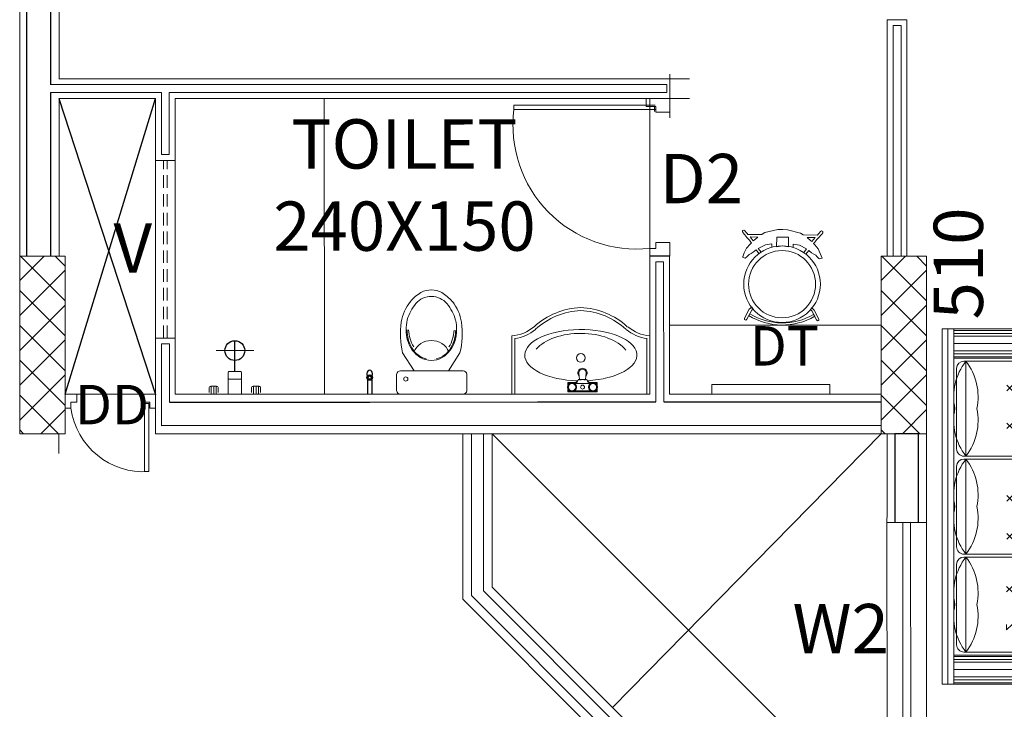
# Model space of a CAD drawing. Units: centimetres. Extents: x 63598 to 107573, y 8391 to 17863.
# Drawn here: x 78564 to 79063, y 14452 to 14802 of the extents above; entities that cross this region are included whole.
import ezdxf

# ---------------------------------------------------------------- set-up
doc = ezdxf.new("R2010")
doc.units = ezdxf.units.CM
doc.header["$MEASUREMENT"] = 0
doc.linetypes.add('CONTINU', pattern=[0])
doc.linetypes.add('DASHED2', pattern=[9.525, 6.35, -3.175])
for name, color, linetype, lineweight in [('door', 22, 'Continuous', 9), ('FURNITURE', 8, 'Continuous', 15), ('PLASTER', 8, 'Continuous', 9), ('STAIR', 2, 'CONTINU', 18), ('wal', 32, 'Continuous', 25), ('WALL', 32, 'Continuous', 25), ('Wall BK', 52, 'Continuous', 18), ('window', 53, 'Continuous', 20)]:
    doc.layers.add(name, color=color, linetype=linetype, lineweight=lineweight)
doc.layers.add('FURNI.', color=8, linetype='Continuous')
doc.styles.get("Standard").update_dxf_attribs({"font": 'ARIALN.TTF'})

# ---------------------------------------------------------------- blocks, each defined once
blk = doc.blocks.new('A$C43B71928')
at = {"layer": 'door', "color": 2, "linetype": 'ByBlock'}
for p, q in [((0, 80), (0, 73)), ((10, 80), (0, 80)), ((10, 76), (10, 80)), ((7, 73), (7, 76)), ((7, 76), (10, 76)), ((0, 73), (7, 73)), ((0, 0), (0, 7)), ((0, 7), (7, 7)), ((7, 7), (7, 4)), ((7.43, 5.6), (79, 5.6)), ((7.65, 6.67), (7.65, 4.43)), ((79, 5.6), (79, 3.35)), ((12, 0), (0, 0)), ((7, 4), (12, 4)), ((7.43, 3.35), (79, 3.35)), ((12, 4), (12, 0))]:
    blk.add_line(p, q, dxfattribs=at)
blk.add_arc((16.76, 13.61), 62.75, 352.6646, 96.1835, dxfattribs=at)
blk = doc.blocks.new('A$C36C15F28')
at = {"layer": 'FURNITURE', "color": 1}
for p, q in [((14.27, 69.93), (42.69, 69.93)), ((38.39, 43.19), (37.91, 43.3)), ((37.91, 43.3), (39.33, 43.3)), ((37.91, 43.3), (37.91, 40.02)), ((38.39, 43.19), (38.39, 42.51)), ((38.39, 43.19), (39.12, 43.19)), ((41.27, 43.3), (42.69, 43.3)), ((41.48, 43.19), (42.21, 43.19)), ((42.21, 43.19), (42.69, 43.3)), ((42.21, 43.19), (42.21, 42.51)), ((42.69, 28.43), (42.69, 43.3)), ((36.46, 37.35), (33.1, 37.72)), ((36.61, 37.27), (36.46, 37.35)), ((36.61, 37.27), (36.48, 37.98)), ((38.39, 31.9), (38.39, 39.83)), ((42.21, 31.9), (42.21, 39.83)), ((36.46, 34.38), (33.1, 34)), ((36.61, 34.46), (36.46, 34.38)), ((36.61, 34.46), (36.48, 33.74)), ((37.91, 28.43), (37.91, 31.71)), ((38.39, 28.54), (37.91, 28.43)), ((37.91, 28.43), (39.33, 28.43)), ((38.39, 28.54), (38.39, 29.21)), ((38.39, 28.54), (39.12, 28.54)), ((41.27, 28.43), (42.69, 28.43)), ((41.48, 28.54), (42.21, 28.54)), ((42.21, 28.54), (42.21, 29.21)), ((42.21, 28.54), (42.69, 28.43)), ((14.27, 0), (43.8, 0))]:
    blk.add_line(p, q, dxfattribs=at)
at = {"layer": 'FURNITURE', "color": 2}
for p, q in [((15.68, 68.43), (43.8, 68.43)), ((15.68, 1.5), (43.8, 1.5))]:
    blk.add_line(p, q, dxfattribs=at)
at = {"layer": 'FURNITURE'}
blk.add_circle((25.46, 35), 2.25, dxfattribs=at)
at = {"layer": 'FURNITURE', "color": 1}
for centre, radius, start, end in [((-5.21, 71.42), 19.53, 319.6666, 356.0472), ((-5.21, 71.42), 19.53, 319.6666, 356.0472), ((37.04, 33.61), 37.07, 137.6542, 177.9009), ((37.04, 36.32), 37.07, 182.0994, 222.3461), ((-5.21, -1.35), 19.53, 3.9531, 40.3337)]:
    blk.add_arc(centre, radius, start, end, dxfattribs=at)
at = {"layer": 'FURNITURE', "color": 2}
for centre, radius, start, end in [((-3.91, 71), 19.74, 319.0116, 352.9311), ((37.26, 33.6), 35.78, 137.2464, 177.8657), ((37.26, 36.32), 35.78, 182.1346, 222.7539), ((33.1, 35.86), 2.39, 43.917, 316.0836), ((-3.91, -0.93), 19.74, 7.0692, 40.9887)]:
    blk.add_arc(centre, radius, start, end, dxfattribs=at)
at = {"layer": 'FURNITURE', "color": 1, "linetype": 'Continuous', "lineweight": 5}
blk.add_arc((33.1, 35.86), 1.86, 77.3724, 282.6278, dxfattribs=at)
at = {"layer": 'FURNITURE', "color": 2}
blk.add_ellipse((24.09, 35), major_axis=(0, 28.43), ratio=0.45828, start_param=4.828722, end_param=10.938506, dxfattribs=at)
at = {"layer": 'FURNITURE'}
blk.add_ellipse((27.36, 35), major_axis=(-0.15, -25.14), ratio=0.570234, start_param=3.574436, end_param=5.836794, dxfattribs=at)
at = {"layer": 'FURNITURE', "color": 1, "extrusion": (0, 0, -1)}
for centre, major_axis, start_param, end_param in [((35.79, 40.02), (-1.5, -1.5), 3.926988, 5.234915), ((40.3, 41.17), (1.65, -1.65), 2.356192, 8.639377), ((37.25, 41.17), (-0.862, -0.862), 3.156532, 4.697445), ((40.3, 41.17), (1.3, -1.3), 2.356192, 8.639377), ((40.3, 44.22), (-0.862, -0.862), -1.555857, -0.014944), ((43.35, 41.17), (0.862, -0.862), 1.585736, 3.126648), ((46.87, 35.86), (-7.43, -7.44), 0.643535, 0.927256), ((36.26, 40.1), (1.5, -1.5), 5.613896, 6.96425), ((46.89, 35.86), (-7.34, -7.34), 0.649471, 0.92132), ((40.3, 35.86), (0.713, -0.713), 2.356192, 8.639377), ((40.3, 38.12), (-0.862, -0.862), 1.585736, 3.126648), ((35.79, 31.71), (-1.5, -1.5), 2.619061, 3.926988), ((36.26, 31.63), (-1.5, -1.5), 2.460523, 3.810877), ((40.3, 30.55), (1.65, -1.65), 2.356192, 8.639377), ((37.25, 30.55), (0.862, -0.862), 4.727328, 6.268241), ((40.3, 30.55), (-1.3, -1.3), 0.785396, 7.068581), ((40.3, 33.6), (-0.862, -0.862), -1.555857, -0.014944), ((43.35, 30.55), (-0.862, -0.862), 0.014939, 1.555852), ((40.3, 27.5), (-0.862, -0.862), 1.585736, 3.126648)]:
    blk.add_ellipse(centre, major_axis=major_axis, ratio=1, start_param=start_param, end_param=end_param, dxfattribs=at)
blk = doc.blocks.new('BIB TAP')
for p, q in [((-2.28, -7.59), (-2.28, 0)), ((0, -7.59), (0, 0))]:
    blk.add_line(p, q)
for radius in [1.4, 1.4, 0.872]:
    blk.add_circle((-1.14, -8.39), radius)
blk.add_ellipse((-1.14, -10.23), major_axis=(0, 1.84), ratio=0.793102, start_param=0.938965, end_param=5.34422)
blk = doc.blocks.new('A$C21E514A8')
at = {"layer": 'FURNITURE'}
for p, q in [((42.84, 50.75), (51.05, 50.75)), ((41.06, 41.33), (31.94, 47.23)), ((41.06, 17.03), (41.06, 48.92)), ((52.82, 48.92), (52.82, 16.95)), ((31.85, 18.15), (41.06, 23.94)), ((51.05, 15.12), (42.84, 15.12))]:
    blk.add_line(p, q, dxfattribs=at)
blk.add_circle((45.18, 19.75), 1.05, dxfattribs=at)
for centre, radius, start, end in [((42.98, 48.84), 1.92, 94.2154, 182.4534), ((50.91, 48.84), 1.92, 357.5466, 85.7846), ((20.29, 24.76), 23.58, 99.4526, 127.7423), ((21.6, 22.75), 23.12, 105.9459, 129.3538), ((19.99, 23.9), 21.6, 74.9721, 102.6967), ((21.94, 3.95), 44.42, 76.9918, 97.1338), ((20.34, 27.44), 17.61, 58.804, 89.8676), ((18.74, 27.59), 20.28, 129.443, 149.2124), ((13.58, 32.82), 10.25, 130.3862, 180.2503), ((19.82, 27.27), 16.98, 57.5901, 88.1203), ((21.58, 30.3), 15.01, 32.0178, 74.4731), ((23.71, 32.36), 11.66, 14.0806, 60.4442), ((10.73, 32.97), 10.73, 151.2656, 180.9852), ((24.2, 32.71), 11.53, 359.831, 28.7714), ((10.73, 32.53), 10.73, 178.6763, 208.3959), ((13.58, 32.67), 10.25, 179.4115, 229.2757), ((23.71, 33.06), 11.66, 299.2174, 345.581), ((24.2, 32.71), 11.53, 330.8902, 359.8307), ((18.77, 37.71), 20.28, 210.4491, 230.2185), ((21.59, 35.14), 15.01, 285.1885, 327.6439), ((20.34, 40.69), 23.58, 231.919, 260.2087), ((21.66, 42.69), 23.12, 230.3075, 253.7154), ((20.05, 41.54), 21.6, 256.9648, 284.6894), ((20.37, 38), 17.61, 269.7937, 300.8573), ((19.85, 38.17), 16.98, 271.5409, 302.0712), ((22.11, 61.49), 44.42, 262.5279, 282.6698), ((42.98, 17.03), 1.92, 177.5466, 265.7846), ((50.91, 17.03), 1.92, 274.2154, 2.4534)]:
    blk.add_arc(centre, radius, start, end, dxfattribs=at)
at = {"layer": 'FURNITURE', "color": 251, "linetype": 'ByBlock'}
blk.add_arc((35.4, 32.76), 9.77, 114.2409, 246.2117, dxfattribs=at)
at = {"layer": 'FURNI.', "color": 251, "linetype": 'ByBlock', "extrusion": (0, 0, -1), "xscale": -1, "zscale": -1, "rotation": 89.90797416204043}
blk.add_blockref('BIB TAP', (-52.83, 0.33), dxfattribs=at)
blk = doc.blocks.new('A$C2C2B0930')
at = {"layer": 'FURNITURE'}
for p, q in [((27.1, 0), (27.07, 60)), ((23.14, 41.83), (23.14, 38.83)), ((27.09, 41.55), (23.14, 41.55)), ((27.09, 40.3), (23.14, 40.3)), ((23.69, 42.58), (26.23, 42.58)), ((5.02, 29.57), (5.02, 39.13)), ((27.09, 39.05), (23.14, 39.05)), ((26.23, 38.07), (23.69, 38.07)), ((15.58, 26.88), (15.58, 32.26)), ((16.44, 33.02), (27.09, 33.02)), ((19.52, 32.26), (19.52, 26.88)), ((5.02, 29.57), (5.02, 20.01)), ((27.09, 26.13), (16.44, 26.13)), ((23.14, 20.32), (23.14, 17.32)), ((27.09, 20.1), (23.14, 20.1)), ((26.23, 21.07), (23.69, 21.07)), ((27.09, 18.85), (23.14, 18.85)), ((27.09, 17.6), (23.14, 17.6)), ((23.69, 16.57), (26.23, 16.57))]:
    blk.add_line(p, q, dxfattribs=at)
at = {"layer": 'FURNITURE', "linetype": 'Continuous', "lineweight": -3}
blk.add_line((15.69, 29.57), (0, 29.57), dxfattribs=at)
blk.add_circle((5.02, 29.57), 5.03, dxfattribs=at)
at = {"layer": 'FURNITURE'}
for centre, start, end in [((23.85, 41.89), 77.4628, 184.8028), ((23.85, 38.77), 175.1972, 282.5372), ((16.29, 32.32), 77.4628, 184.8028), ((18.82, 32.32), 355.1972, 102.5372), ((16.29, 26.82), 175.1972, 282.5372), ((18.82, 26.82), 257.4628, 4.8028), ((23.85, 20.38), 77.4628, 184.8028), ((23.85, 17.26), 175.1972, 282.5372)]:
    blk.add_arc(centre, 0.709, start, end, dxfattribs=at)
blk = doc.blocks.new('A$C10BD66F8')
at = {"layer": 'FURNITURE'}
for points in [[(12.53, 32.15), (10.62, 33.66), (11.82, 35.12), (12.43, 36.14), (13.04, 37.16), (13.67, 37.74), (14.6, 38.73), (14.89, 39.14), (14.48, 40.44), (9.8, 38.48), (7.71, 36.72), (7.08, 36.1), (6.3, 36.74), (5.03, 37.8), (4.36, 38.43), (3.69, 39.08), (3.02, 39.62), (2.69, 39.94), (2.37, 40.25), (1.67, 40.8), (1, 40.78), (0.69, 40.19), (1.03, 39.61), (1.39, 39.33), (1.72, 39.06), (2.38, 38.43), (2.83, 38.06), (2.62, 30.78), (1.77, 29.51), (0.05, 22.82), (0.03, 20.42), (0, 18.02), (1.56, 11.29), (2.39, 10), (2.52, 9.8), (2.43, 2.72), (1.97, 2.36), (1.63, 2.05), (1.29, 1.74), (0.96, 1.48), (0.6, 1.21), (0.24, 0.64), (0.53, 0.04), (1.21, 0), (1.9, 0.53), (2.25, 0.84), (2.59, 1.15), (3.27, 1.69), (3.95, 2.31), (4.29, 2.62), (5.04, 3.26), (5.45, 3.6), (5.93, 3.96), (6.4, 4.32), (6.71, 4.56), (7.34, 3.94), (9.38, 2.14), (11.79, 0.94), (12.82, 0.57), (13.32, 0.32), (13.76, 0.14), (14.03, 0.08), (14.46, 1.36), (13.89, 2.2), (13.27, 2.79), (12.66, 3.39), (12.07, 4.42), (11.49, 5.45), (10.73, 6.35), (10.32, 6.94), (12.21, 8.36)], [(4.08, 36.84), (4.06, 32.92), (5.64, 34.7), (6.12, 35.18), (4.08, 36.84)], [(45.37, 38.8), (40.81, 36.47), (39.75, 35.24), (40.64, 34.47), (41.26, 35.19), (45.81, 37.52), (46.26, 38.04), (46.03, 38.68), (45.37, 38.8)], [(11.66, 31.13), (9.83, 32.56), (7.94, 28.89), (7.38, 25.84)], [(7.38, 25.67), (9.11, 25.75)], [(3.85, 17.39), (3.92, 23.36), (8.73, 23.33), (8.27, 20.32), (8.71, 17.32), (3.85, 17.39)], [(7.26, 15), (8.98, 14.88)], [(11.41, 9.45), (9.56, 8.06), (7.75, 11.77), (7.25, 14.83)], [(3.71, 3.91), (3.78, 7.83), (5.32, 6.02), (5.78, 5.52), (3.71, 3.91)], [(44.94, 1.01), (40.43, 3.45), (39.41, 4.7), (40.32, 5.45), (40.91, 4.72), (45.41, 2.28), (45.85, 1.76), (45.61, 1.12), (44.94, 1.01)]]:
    blk.add_lwpolyline(points, dxfattribs=at)
blk.add_lwpolyline([(43.59, 3.15, 0.276596), (43.97, 36.69), (43.07, 36.1, -0.274854), (42.71, 3.77, 1.757837)], format="xyb", dxfattribs=at)
for radius in [19.42, 17.02]:
    blk.add_circle((27.68, 20.11), radius, dxfattribs=at)
blk = doc.blocks.new('A$C1ED02802')
at = {"layer": 'window', "color": 2, "linetype": 'DASHED2'}
for p, q in [((4.03, 0), (4.03, 90)), ((6.03, 0), (6.03, 90))]:
    blk.add_line(p, q, dxfattribs=at)
at = {"layer": 'window', "color": 2}
blk.add_lwpolyline([(0, 90), (10.03, 90), (10.03, 0), (0, 0)], close=True, dxfattribs=at)
blk = doc.blocks.new('A$C35451F35')
at = {"layer": 'FURNITURE'}
for p, q in [((7.41, 62.93, 26.69), (60.79, 62.93, 26.69)), ((110.46, 62.93, 26.69), (69.68, 62.93, 26.69)), ((175.54, 62.93, 26.69), (119.35, 62.93, 26.69)), ((2.67, 50.32, 26.69), (2.67, 59.22, 26.69)), ((3.71, 55.51, 26.69), (3.71, 59.22, 26.69)), ((64.49, 59.22, 26.69), (64.49, 11.12, 26.69)), ((65.98, 59.22, 26.69), (65.98, 11.12, 26.69)), ((114.16, 59.22, 26.69), (114.16, 11.12, 26.69)), ((115.64, 59.22, 26.69), (115.64, 11.12, 26.69)), ((176.43, 55.96, 26.69), (176.43, 59.67, 26.69)), ((177.47, 50.78, 26.69), (177.47, 59.67, 26.69)), ((0.74, 49.95, 26.69), (0.74, 5.93, 26.69)), ((1.85, 50.32, 26.69), (12.97, 50.32, 26.69)), ((2.22, 50.32, 26.69), (2.22, 5.93, 26.69)), ((3.71, 50.32, 26.69), (3.71, 5.93, 26.69)), ((7.41, 51.81, 26.69), (12.6, 51.81, 26.69)), ((7.41, 50.32, 26.69), (7.41, 5.93, 26.69)), ((11.12, 50.32, 26.69), (11.12, 5.93, 26.69)), ((12.6, 50.32, 26.69), (12.6, 5.93, 26.69)), ((14.08, 49.95, 26.69), (14.08, 5.93, 26.69)), ((40.57, 50.16, 26.69), (37.75, 52.99, 26.69)), ((37.75, 50.16, 26.69), (40.57, 52.99, 26.69)), ((96.54, 50.16, 26.69), (93.71, 52.99, 26.69)), ((93.71, 50.16, 26.69), (96.54, 52.99, 26.69)), ((142.62, 50.02, 26.69), (139.79, 52.85, 26.69)), ((139.79, 50.02, 26.69), (142.62, 52.85, 26.69)), ((166.05, 49.95, 26.69), (166.05, 5.93, 26.69)), ((178.29, 50.32, 26.69), (167.17, 50.32, 26.69)), ((172.73, 51.81, 26.69), (167.54, 51.81, 26.69)), ((167.54, 50.32, 26.69), (167.54, 5.93, 26.69)), ((169.02, 50.32, 26.69), (169.02, 5.93, 26.69)), ((172.73, 52.26, 26.69), (172.73, 51.81, 26.69)), ((172.73, 50.32, 26.69), (172.73, 5.93, 26.69)), ((176.43, 50.32, 26.69), (176.43, 5.93, 26.69)), ((177.91, 50.32, 26.69), (177.91, 5.93, 26.69)), ((179.4, 49.95, 26.69), (179.4, 5.93, 26.69)), ((0, 0, 26.69), (0, 48.47, 26.69)), ((0, 0, 26.69), (0, 48.47, 26.69)), ((14.83, 5.93, 26.69), (14.83, 48.47, 26.69)), ((14.83, 12.59, 26.69), (14.83, 45.88, 26.69)), ((16.31, 11.12, 26.69), (16.31, 48.1, 26.69)), ((163.83, 11.12, 26.69), (163.83, 48.1, 26.69)), ((165.31, 5.93, 26.69), (165.31, 48.47, 26.69)), ((165.31, 12.59, 26.69), (165.31, 45.88, 26.69)), ((180.14, 0, 26.69), (180.14, 48.47, 26.69)), ((28.47, 32.91, 26.69), (31.3, 35.74, 26.69)), ((31.3, 32.91, 26.69), (28.47, 35.74, 26.69)), ((50.54, 32.91, 26.69), (47.71, 35.74, 26.69)), ((47.71, 32.91, 26.69), (50.54, 35.74, 26.69)), ((84.44, 32.91, 26.69), (87.27, 35.74, 26.69)), ((87.27, 32.91, 26.69), (84.44, 35.74, 26.69)), ((106.51, 32.91, 26.69), (103.68, 35.74, 26.69)), ((103.68, 32.91, 26.69), (106.51, 35.74, 26.69)), ((130.52, 32.77, 26.69), (133.35, 35.6, 26.69)), ((133.35, 32.77, 26.69), (130.52, 35.6, 26.69)), ((152.58, 32.77, 26.69), (149.76, 35.6, 26.69)), ((149.76, 32.77, 26.69), (152.58, 32.77, 26.69)), ((16.31, 12.11, 26.69), (64.49, 12.11, 26.69)), ((65.98, 12.11, 26.69), (114.16, 12.11, 26.69)), ((163.83, 12.11, 26.69), (115.64, 12.11, 26.69)), ((90.07, 5.93, 26.69), (0, 5.93, 26.69)), ((60.79, 7.41, 26.69), (20.02, 7.41, 26.69)), ((90.07, 7.41, 26.69), (69.68, 7.41, 26.69)), ((90.07, 7.41, 26.69), (110.46, 7.41, 26.69)), ((90.07, 5.93, 26.69), (180.14, 5.93, 26.69)), ((119.35, 7.41, 26.69), (160.12, 7.41, 26.69)), ((90.07, 2.97, 26.69), (0, 2.97, 26.69)), ((90.07, 2.97, 26.69), (180.14, 2.97, 26.69)), ((90.07, 0, 26.69), (0, 0, 26.69)), ((90.07, 0, 26.69), (180.14, 0, 26.69))]:
    blk.add_line(p, q, dxfattribs=at)
for centre, radius, start, end in [((6.37, 59.22, 26.69), 3.71, 90, 180), ((7.41, 59.22, 26.69), 3.71, 90, 180), ((60.79, 59.22, 26.69), 3.71, 0, 90), ((69.68, 59.22, 26.69), 3.71, 90, 180), ((110.46, 59.22, 26.69), 3.71, 0, 90), ((119.35, 59.22, 26.69), 3.71, 90, 180), ((172.73, 59.67, 26.69), 3.71, 0, 61.4306), ((173.77, 59.67, 26.69), 3.71, 0, 61.4306), ((7.41, 55.51, 26.69), 3.71, 180, 270), ((172.73, 55.96, 26.69), 3.71, 270, 0), ((1.85, 48.47, 26.69), 1.85, 90, 180), ((12.6, 48.1, 26.69), 3.71, 0, 90), ((12.97, 48.47, 26.69), 1.85, 0, 90), ((167.54, 48.1, 26.69), 3.71, 90, 180), ((167.17, 48.47, 26.69), 1.85, 90, 180), ((178.29, 48.47, 26.69), 1.85, 0, 90), ((34.39, -11.26, 26.69), 29.55, 78.2591, 127.7301), ((46.41, -11.26, 26.69), 29.55, 52.2699, 101.7409), ((84.06, -11.26, 26.69), 29.55, 78.2591, 127.7301), ((96.08, -11.26, 26.69), 29.55, 52.2699, 101.7409), ((133.73, -11.26, 26.69), 29.55, 78.2591, 127.7301), ((145.75, -11.26, 26.69), 29.55, 52.2699, 101.7409), ((34.39, 35.48, 26.69), 29.55, 232.2699, 281.7409), ((20.02, 11.12, 26.69), 3.71, 180, 270), ((46.41, 35.48, 26.69), 29.55, 258.2591, 307.7301), ((60.79, 11.12, 26.69), 3.71, 270, 0), ((84.06, 35.48, 26.69), 29.55, 232.2699, 281.7409), ((69.68, 11.12, 26.69), 3.71, 180, 270), ((96.08, 35.48, 26.69), 29.55, 258.2591, 307.7301), ((110.46, 11.12, 26.69), 3.71, 270, 0), ((133.73, 35.48, 26.69), 29.55, 232.2699, 281.7409), ((119.35, 11.12, 26.69), 3.71, 180, 270), ((145.75, 35.48, 26.69), 29.55, 258.2591, 307.7301), ((160.12, 11.12, 26.69), 3.71, 270, 0)]:
    blk.add_arc(centre, radius, start, end, dxfattribs=at)
blk = doc.blocks.new('A$C2D8F2E06')
at = {"layer": 'window', "color": 2}
for p, q in [((0, 12), (110, 12.05)), ((0.01, 8), (110.01, 8.05))]:
    blk.add_line(p, q, dxfattribs=at)
blk.add_lwpolyline([(0.01, 0), (110.01, 0.05), (110, 20.05), (0, 20)], close=True, dxfattribs=at)

msp = doc.modelspace()

# ---------------------------------------------------------------- hatches: boundary and pattern name
at = {"layer": 'PLASTER'}
h = msp.add_hatch(dxfattribs=at)
h.set_pattern_fill('ANSI37', color=8, scale=100, style=0)
h.set_pattern_definition([(45, (204824.335, -845.091), (-8.8388348, 8.8388348), []), (135, (204824.335, -845.091), (-8.8388348, -8.8388348), [])])
h.paths.add_polyline_path([(78587.08, 14681.92), (78564.08, 14681.92), (78564.08, 14591.92), (78587.08, 14591.92)])
h = msp.add_hatch(dxfattribs=at)
h.set_pattern_fill('ANSI37', color=8, scale=100, style=0)
h.set_pattern_definition([(45, (205261.335, -845.091), (-8.8388348, 8.8388348), []), (135, (205261.335, -845.091), (-8.8388348, -8.8388348), [])])
h.paths.add_polyline_path([(79024.08, 14681.92), (79001.08, 14681.92), (79001.08, 14591.92), (79024.08, 14591.92)])

# ---------------------------------------------------------------- linework, layer by layer
at = {"layer": 'door', "color": 2, "linetype": 'ByBlock'}
for p, q in [((78587.08, 14611.96), (78593.08, 14611.96)), ((78587.08, 14604.96), (78587.08, 14611.96)), ((78593.08, 14607.96), (78590.08, 14607.96)), ((78590.08, 14607.96), (78590.08, 14604.96)), ((78593.08, 14611.96), (78593.08, 14607.96)), ((78633.03, 14611.96), (78627.03, 14611.96)), ((78627.03, 14611.96), (78627.03, 14607.96)), ((78627.03, 14607.96), (78630.03, 14607.96)), ((78630.03, 14607.96), (78630.03, 14604.96)), ((78633.03, 14604.96), (78633.03, 14611.96)), ((78590.08, 14604.96), (78587.08, 14604.96)), ((78627.36, 14607.31), (78629.6, 14607.31)), ((78627.36, 14607.31), (78627.36, 14572.74)), ((78629.6, 14607.31), (78629.6, 14572.74)), ((78630.03, 14604.96), (78633.03, 14604.96)), ((78627.36, 14572.74), (78629.6, 14572.74))]:
    msp.add_line(p, q, dxfattribs=at)
msp.add_arc((78626.96, 14609.84), 37.2, 187.546, 274.0692, dxfattribs=at)
at = {"layer": 'FURNITURE'}
for p, q in [((78718.63, 14612.05), (78718.56, 14761.99)), ((78893.68, 14647.04), (79001.08, 14647.03))]:
    msp.add_line(p, q, dxfattribs=at)
at = {"layer": 'FURNITURE', "color": 1, "ltscale": 5}
msp.add_lwpolyline([(78975.05, 14611.93), (78975.05, 14616.93), (78915.05, 14616.93), (78915.05, 14611.93)], close=True, dxfattribs=at)
at = {"layer": 'PLASTER'}
for p, q in [((78564.08, 15131.92), (78564.08, 14641.99)), ((78584.08, 14771.93), (78584.08, 15061.92)), ((79004, 14681.92), (79004, 14801.88)), ((79004.08, 14801.88), (79014.08, 14801.88)), ((79013.97, 14681.93), (79014, 14801.88)), ((78893.75, 14762.04), (78893.74, 14774.18)), ((78584, 14771.93), (78893.74, 14771.93)), ((78893.74, 14771.93), (78903.74, 14771.93)), ((78584, 14761.93), (78632.93, 14761.93)), ((78584.08, 14681.92), (78584.08, 14761.93)), ((78633.01, 14591.93), (78632.93, 14761.95)), ((78643, 14611.93), (78642.93, 14761.93)), ((78642.93, 14761.93), (78893.75, 14761.93)), ((78883.71, 14611.93), (78883.65, 14761.93)), ((78883.68, 14682.07), (78883.65, 14761.93)), ((78893.75, 14762.04), (78893.75, 14752.04)), ((78893.75, 14761.93), (78903.75, 14761.93)), ((78883.68, 14682.07), (78893.68, 14682.07)), ((78883.71, 14611.93), (78883.68, 14681.93)), ((78893.71, 14612.04), (78893.68, 14682.07)), ((78643, 14611.93), (78883.71, 14611.93)), ((78893.6, 14611.93), (79001.08, 14611.93)), ((79004, 14611.93), (79004.12, 14611.93)), ((78584, 14591.93), (78584, 14581.93)), ((78633.01, 14591.93), (79001.08, 14591.93)), ((78733.82, 14592), (78733.82, 14592.01)), ((78803.75, 14591.93), (79003.49, 14392.19)), ((78864.82, 14453.14), (79001.08, 14591.92)), ((79004, 14591.93), (79003.95, 14506.8)), ((79024, 14591.92), (79024, 14391.92))]:
    msp.add_line(p, q, dxfattribs=at)
at = {"layer": 'PLASTER', "color": 4}
msp.add_line((78564.07, 14681.92), (78584.07, 14681.92), dxfattribs=at)
at = {"layer": 'PLASTER', "color": 8}
msp.add_line((78633.03, 14611.96), (78587.08, 14611.93), dxfattribs=at)
at = {"layer": 'STAIR'}
for points in [[(78564.08, 14681.92), (78587.08, 14681.92), (78587.08, 14591.92), (78564.08, 14591.92)], [(79024.08, 14591.92), (79001.08, 14591.92), (79001.08, 14681.92), (79024.08, 14681.92)]]:
    msp.add_lwpolyline(points, close=True, dxfattribs=at)
at = {"layer": 'WALL'}
for p, q in [((78567.74, 14681.93), (78567.58, 15061.92)), ((78579.58, 15061.92), (78579.71, 14768.93)), ((78579.71, 14764.93), (78579.74, 14681.93)), ((78640, 14607.96), (78741.7, 14608.01)), ((78741.15, 14608.01), (78826.72, 14608.04)), ((78826.72, 14608.04), (78886.71, 14608.04)), ((78890.71, 14608.04), (79001.08, 14608.04)), ((79001.08, 14596.12), (78636, 14595.96)), ((79020.01, 14591.92), (79007.99, 14591.92)), ((79007.99, 14591.92), (79007.99, 14546.93)), ((79020.01, 14546.93), (79020.01, 14591.92))]:
    msp.add_line(p, q, dxfattribs=at)
at = {"layer": 'WALL', "color": 8}
for p, q in [((78584, 14761.93), (78633, 14611.92)), ((78587.08, 14611.93), (78632.93, 14761.93))]:
    msp.add_line(p, q, dxfattribs=at)
at = {"layer": 'Wall BK', "color": 2}
for p, q in [((79007.18, 14681.93), (79007.08, 14798.88)), ((79007.08, 14798.88), (79011.08, 14798.88)), ((79011.18, 14681.93), (79011.08, 14798.88)), ((78579.65, 14768.94), (78892.38, 14768.94)), ((78892.38, 14768.94), (78892.38, 14764.94)), ((78579.63, 14764.93), (78635.93, 14764.93)), ((78635.95, 14733.45), (78635.93, 14764.93)), ((78639.95, 14733.45), (78639.93, 14764.94)), ((78639.93, 14764.94), (78892.38, 14764.94)), ((78635.95, 14733.45), (78639.95, 14733.45)), ((78886.71, 14608.04), (78886.68, 14679.07)), ((78886.68, 14679.07), (78890.68, 14679.07)), ((78890.68, 14679.07), (78890.71, 14608.04)), ((78636, 14595.96), (78635.99, 14637.45)), ((78635.99, 14637.45), (78639.99, 14637.45)), ((78640, 14607.96), (78639.99, 14637.45))]:
    msp.add_line(p, q, dxfattribs=at)
at = {"layer": 'window'}
for p, q in [((78788.75, 14591.93), (78788.75, 14508)), ((78793.25, 14591.93), (78793.25, 14509.87)), ((78799.25, 14591.93), (78799.25, 14512.35)), ((78803.75, 14591.93), (78803.75, 14514.21)), ((78803.75, 14514.21), (78925.89, 14392.07)), ((78788.75, 14508), (78919.69, 14377.07)), ((78793.25, 14509.87), (78921.55, 14381.57)), ((78799.25, 14512.35), (78924.03, 14387.57))]:
    msp.add_line(p, q, dxfattribs=at)

# ---------------------------------------------------------------- block references
at = {"layer": 'door', "ltscale": 5, "rotation": 180}
msp.add_blockref('A$C43B71928', (78893.75, 14761.93), dxfattribs=at)
at = {"layer": 'FURNITURE', "rotation": 270}
for name, p in [('A$C21E514A8', (78740.15, 14664.86)), ('A$C36C15F28', (78813.68, 14655.87)), ('A$C35451F35', (79031.88, 14645.06, -26.69)), ('A$C2C2B0930', (78643.63, 14639.12))]:
    msp.add_blockref(name, p, dxfattribs=at)
at = {"layer": 'Wall BK', "rotation": 270}
msp.add_blockref('A$C10BD66F8', (78930.64, 14695.46), dxfattribs=at)
at = {"layer": 'window'}
msp.add_blockref('A$C1ED02802', (78632.92, 14640.45), dxfattribs=at)
at = {"layer": 'window', "rotation": 90}
msp.add_blockref('A$C2D8F2E06', (79024, 14436.92), dxfattribs=at)

# ---------------------------------------------------------------- texts
at = {"insert": (78969.5, 14646.5), "char_height": 20, "width": 419.049, "attachment_point": 3}
msp.add_mtext('{\\C4;DT}', dxfattribs=at)
at = {"layer": 'wal', "linetype": 'ByBlock', "insert": (78610.88, 14606.71), "char_height": 20, "width": 305.4819, "attachment_point": 5}
msp.add_mtext('{\\C4;DD}', dxfattribs=at)
at = {"layer": 'WALL', "color": 1, "char_height": 25, "width": 1255.5463, "rotation": 0.0243}
for s, insert, attachment_point in [('{\\C4;TOILET\\P240X150}', (78759.21, 14718.05), 5), ('{\\C4;D2 }', (78888.62, 14733.82), 1), ('{\\C4;V }', (78611.62, 14698.69), 1), ('{\\C4;W2 }', (78956.04, 14505.62), 1)]:
    msp.add_mtext(s, dxfattribs=dict(at, insert=insert, attachment_point=attachment_point))
at = {"layer": 'WALL', "color": 4, "insert": (79043.39, 14678.26), "char_height": 25, "attachment_point": 5, "rotation": 90.0243}
msp.add_mtext('510', dxfattribs=at)

doc.saveas('drawing.dxf')
